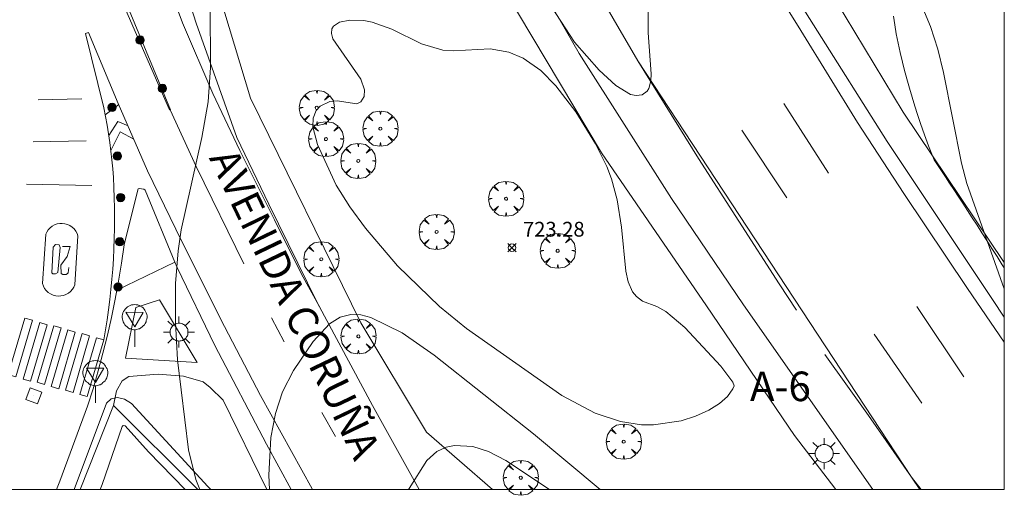
# Model space of a CAD drawing. Units: millimetres. Extents: x 424999 to 426000, y 4483499 to 4484001.
# Drawn here: x 425933 to 426000, y 4483500 to 4483532 of the extents above; entities that cross this region are included whole.
import ezdxf
from ezdxf.enums import TextEntityAlignment as Align

# ---------------------------------------------------------------- set-up
doc = ezdxf.new("R2010")
doc.units = ezdxf.units.MM
doc.header["$MEASUREMENT"] = 0
doc.layers.get('0').update_dxf_attribs({"lineweight": 9})
for name, color, linetype, lineweight in [('1', 7, 'Continuous', 9), ('f020120p_textocartografico_carreteras', 7, 'Continuous', 9), ('f030042l_viaurbana_texto', 7, 'Continuous', 9), ('f031005l_quitamiedos', 7, 'QUITAMIEDOS', 9), ('f031026l_pinturavial', 253, 'Continuous', 9), ('f050002l_curvanivel_cgn', 23, 'Continuous', 9), ('f050008p_puntocotaterreno', 7, 'Continuous', 9), ('f060140s_arboladourbano', 92, 'Continuous', 9), ('f061013p_arbol', 91, 'Continuous', 9), ('f070045l_muro_tap', 11, 'MURO2', 9), ('f070047l_seto', 91, 'Continuous', 9), ('f070048l_alambrada', 7, 'ALAMBRADA_3', 9), ('f070058l_elementoconstruido_bordillo', 30, 'Continuous', 9), ('f081051p_bolardo', 7, 'Continuous', 9), ('f081055p_farola', 7, 'Continuous', 9), ('f081065p_registro_cuadrado', 7, 'Continuous', 9), ('f081068p_senal', 7, 'Continuous', 9), ('HOJAS', 7, 'Continuous', 9)]:
    doc.layers.add(name, color=color, linetype=linetype, lineweight=lineweight)
doc.styles.add('ROMANS', font='romans.shx')
doc.styles.get("Standard").update_dxf_attribs({"font": 'arial.ttf'})
doc.styles.add('Style-s7210005_h', font='txt')
doc.linetypes.add('ALAMBRADA_3', pattern='A,6.1e-05,[1,alambrada_3.shx,S=1,R=0,X=0,Y=0],-6.119413', length=6.119473999999999)
doc.linetypes.add('MURO2', pattern='A,3.1e-05,[1,muro2.shx,S=1,R=0,X=0,Y=0],-3.058844', length=3.058875)
doc.linetypes.add('QUITAMIEDOS', pattern='A,3.1e-05,[1,QUITAMIEDOS.SHX,S=1,R=0,X=0,Y=0],-3.060119', length=3.06015)

# ---------------------------------------------------------------- blocks, each defined once
blk = doc.blocks.new('TVK2853N_ACAD_1_FMEBLOCK1')
at = {"layer": 'HOJAS'}
blk.add_lwpolyline([(-500, 250), (500, 250), (500, -250), (-500, -250)], close=True, dxfattribs=at)
blk = doc.blocks.new('punto_cota')
at = {"layer": 'f050008p_puntocotaterreno'}
for points in [[(0, 0), (-0.2828427124746185, 0.2828427124746185)], [(0, 0), (-0.2828427124746185, -0.2828427124746185)], [(0, 0), (0.2828427124746185, 0.2828427124746185)], [(0, 0), (0.2828427124746185, -0.2828427124746185)]]:
    blk.add_lwpolyline(points, dxfattribs=at)
blk.add_circle((0, 0), 0.25, dxfattribs=at)
blk = doc.blocks.new('arbol')
at = {"color": 0, "linetype": 'Continuous', "lineweight": 0, "flags": 128}
for points in [[(0.9597426615655422, 0.01231648027896881), (1.19974266178906, 0.03631648048758507), (1.127742661628872, 0.4683164805173874), (0.887742661871016, 0.8043164815753698), (0.5277426615357399, 0.528316481038928), (0.8157426617108285, 0.8763164803385735), (0.4797426615841687, 1.104316480457783), (0.04774266155436635, 1.176316481083632), (0.01174266170710325, 0.9603164810687304), (-0.0482573383487761, 1.176316481083632), (-0.4802573383785784, 1.104316480457783), (-0.8162573385052383, 0.8763164803385735), (-0.5042573381215334, 0.528316481038928), (-0.8642573384568095, 0.8043164815753698), (-1.104257338214666, 0.4683164805173874), (-1.188257338479161, 0.03631648048758507), (-0.9362573381513357, 0.01231648027896881)], [(-0.9362573381513357, 0.01231648027896881), (-1.188257338479161, -0.04768351837992668), (-1.104257338214666, -0.479683518409729), (-0.8642573384568095, -0.8036835193634033), (-0.5042573381215334, -0.5036835186183453), (-0.8162573385052383, -0.8756835199892521), (-0.4802573383785784, -1.115683518350124)], [(-0.4802573383785784, -1.115683518350124), (-0.0482573383487761, -1.187683518975973), (0.01174266170710325, -0.9356835186481476), (0.04774266155436635, -1.187683518975973), (0.4797426615841687, -1.115683518350124), (0.8157426617108285, -0.8756835199892521), (0.5277426615357399, -0.5036835186183453), (0.887742661871016, -0.8036835193634033), (1.127742661628872, -0.479683518409729), (1.19974266178906, -0.04768351837992668), (0.9597426615655422, 0.01231648027896881)]]:
    blk.add_lwpolyline(points, dxfattribs=at)
at = {"color": 0, "linetype": 'Continuous', "lineweight": 0, "extrusion": (0, 0, -1)}
for start, end in [(180.0228971959459, 7.594644452011599), (7.223336131686467, 180.0228971959459)]:
    blk.add_arc((0, 0), 0.1039676011144903, start, end, dxfattribs=at)
blk = doc.blocks.new('bolardo')
at = {"layer": 'f081051p_bolardo', "true_color": 0xcd6928}
h = blk.add_hatch(color=32, dxfattribs=at)
h.dxf.hatch_style = 1
edge = h.paths.add_edge_path()
edge.add_arc((0, 0), 0.2818000102415681, 0, 360)
edge = h.paths.add_edge_path(flags=16)
edge.add_arc((0, 0), 0.1487886002287269, 0, 360)
at = {"layer": 'f081051p_bolardo'}
h = blk.add_hatch(color=256, dxfattribs=at)
h.dxf.hatch_style = 1
edge = h.paths.add_edge_path()
edge.add_arc((0, 0), 0.1487886002287269, 0, 360)
for radius in [0.2818000102415681, 0.1487886002287269]:
    blk.add_circle((0, 0), radius, dxfattribs=at)
blk = doc.blocks.new('farola')
at = {"layer": '1'}
for points in [[(-0.75, 0.75, 0), (-0.4199999999837019, 0.4199999999254942, 0)], [(0, 1.049999999813735, 0), (0, 0.6000000005587935, 0)], [(0.75, 0.75, 0), (0.4299999999930151, 0.4300000006332994, 0)], [(-1.049999999988358, 0, 0), (-0.5899999999674037, 0, 0)], [(0.01000000000931323, 0.6100000003352761, 0), (0.09000000002561137, 0.6000000005587935, 0), (0.1600000000325963, 0.5800000000745058, 0), (0.2399999999906868, 0.5700000002980232, 0), (0.2999999999883585, 0.5200000004842877, 0), (0.3699999999953434, 0.4900000002235174, 0), (0.4299999999930151, 0.4300000006332994, 0), (0.4799999999813735, 0.3900000005960464, 0), (0.5200000000186265, 0.3100000005215406, 0), (0.5700000000069849, 0.25, 0), (0.6000000000349246, 0.1800000006332994, 0), (0.6099999999860302, 0.1000000005587935, 0), (0.6099999999860302, 0.03000000026077032, 0), (0.6099999999860302, -0.03000000026077032, 0), (0.6099999999860302, -0.1099999994039536, 0), (0.6000000000349246, -0.1799999997019768, 0), (0.5700000000069849, -0.2599999997764826, 0), (0.5200000000186265, -0.3199999993667006, 0), (0.4799999999813735, -0.3899999996647239, 0), (0.4299999999930151, -0.4399999994784594, 0), (0.3699999999953434, -0.5, 0), (0.2999999999883585, -0.5300000002607703, 0), (0.2399999999906868, -0.5699999993667006, 0), (0.1600000000325963, -0.5899999998509884, 0), (0.09000000002561137, -0.599999999627471, 0), (0, -0.6200000001117587, 0), (-0.05999999999767169, -0.599999999627471, 0), (-0.1400000000139698, -0.5899999998509884, 0), (-0.2099999999627471, -0.5699999993667006, 0), (-0.2700000000186265, -0.5300000002607703, 0), (-0.3499999999767169, -0.5, 0), (-0.4099999999743886, -0.4399999994784594, 0), (-0.4500000000116415, -0.3899999996647239, 0), (-0.5, -0.3199999993667006, 0), (-0.5399999999790452, -0.2599999997764826, 0), (-0.5700000000069849, -0.1799999997019768, 0), (-0.5899999999674037, -0.1099999994039536, 0), (-0.5899999999674037, -0.03000000026077032, 0), (-0.5899999999674037, 0.03000000026077032, 0), (-0.5899999999674037, 0.1000000005587935, 0), (-0.5700000000069849, 0.1800000006332994, 0), (-0.5399999999790452, 0.25, 0), (-0.5, 0.3100000005215406, 0), (-0.4500000000116415, 0.3900000005960464, 0), (-0.4099999999743886, 0.4300000006332994, 0), (-0.3499999999767169, 0.4900000002235174, 0), (-0.2700000000186265, 0.5200000004842877, 0), (-0.2099999999627471, 0.5700000002980232, 0), (-0.1400000000139698, 0.5800000000745058, 0), (-0.05999999999767169, 0.6000000005587935, 0), (0.01000000000931323, 0.6100000003352761, 0)], [(1.049999999988358, 0, 0), (0.6099999999860302, 0, 0)], [(-0.75, -0.7400000002235174, 0), (-0.4199999999837019, -0.4100000001490116, 0)], [(0, -1.049999999813735, 0), (0, -0.6200000001117587, 0)], [(0.75, -0.75, 0), (0.4299999999930151, -0.4399999994784594, 0)]]:
    blk.add_polyline3d(points, dxfattribs=at)
blk = doc.blocks.new('registro_cuadrado')
at = {"layer": 'f081065p_registro_cuadrado'}
blk.add_lwpolyline([(-0.4200347278673355, 0.4163928560567998), (-0.4200347278673355, -0.4236765996779024), (0.4200347278673666, -0.4236765996779024), (0.4200347278673666, 0.4163928560567998)], close=True, dxfattribs=at)
blk.add_polyline3d([(0, 0.003248031496068116, 0), (0, -0.003641732283470311, 0), (0, 0.003248031496068116, 0)], dxfattribs=at)
blk = doc.blocks.new('señal')
at = {"layer": 'f081068p_senal'}
for points in [[(0, 2.868620792403817, 0), (0.1024507425609045, 2.851545668207109, 0), (0.2049014851800166, 2.851545668207109, 0), (0.3073522277409211, 2.80032029747963, 0), (0.3756527227815241, 2.766170050017536, 0), (0.4781034653424285, 2.714944678358734, 0), (0.5634790841722861, 2.646644183434546, 0), (0.6317795792128891, 2.56126856431365, 0), (0.6830049505224451, 2.492968069389462, 0), (0.7342303217737935, 2.390517327003181, 0), (0.7854556930833496, 2.305141707882285, 0), (0.8196059406036511, 2.202690965496004, 0), (0.8366810643929057, 2.100240223109722, 0), (0.8366810643929057, 1.980714356526732, 0), (0.8196059406036511, 1.878263614140451, 0), (0.7854556930833496, 1.775812871754169, 0), (0.768380569294095, 1.690437252633274, 0), (0.7171551980427466, 1.587986510246992, 0), (0.6659298267331906, 1.485535766929388, 0), (0.5805542079615407, 1.4172352720052, 0), (0.51225371286273, 1.366009901277721, 0), (0.4268780940910801, 1.280634282156825, 0), (0.324427351471968, 1.229408910498023, 0), (0.256126856431365, 1.212333787232637, 0), (0.1536761138704605, 1.178183539770544, 0), (0.05122537130955607, 1.161108415573835, 0), (-0.05122537130955607, 1.161108415573835, 0), (-0.1536761138704605, 1.178183539770544, 0), (-0.256126856431365, 1.212333787232637, 0), (-0.3415024752612226, 1.229408910498023, 0), (-0.443953217822127, 1.280634282156825, 0), (-0.51225371286273, 1.366009901277721, 0), (-0.5976293316925876, 1.4172352720052, 0), (-0.6659298267331906, 1.485535766929388, 0), (-0.7171551980427466, 1.587986510246992, 0), (-0.768380569294095, 1.690437252633274, 0), (-0.8025308168726042, 1.775812871754169, 0), (-0.8196059406036511, 1.878263614140451, 0), (-0.8537561881239526, 1.980714356526732, 0), (-0.8537561881239526, 2.100240223109722, 0), (-0.8196059406036511, 2.202690965496004, 0), (-0.8025308168726042, 2.305141707882285, 0), (-0.7513054455630481, 2.390517327003181, 0), (-0.7000800742534921, 2.492968069389462, 0), (-0.6488547030021437, 2.56126856431365, 0), (-0.5634790841722861, 2.646644183434546, 0), (-0.4951785891316831, 2.714944678358734, 0), (-0.3927278465707786, 2.766170050017536, 0), (-0.3073522277409211, 2.80032029747963, 0), (-0.2049014851800166, 2.851545668207109, 0), (-0.1024507425609045, 2.851545668207109, 0), (0, 2.868620792403817, 0)], [(0, 1.366009901277721, 0), (-0.5976293316925876, 2.356367079541087, 0), (0.5805542079615407, 2.339291955344379, 0), (0, 1.366009901277721, 0)], [(0, 1.161108415573835, 0), (0, 0, 0)]]:
    blk.add_polyline3d(points, dxfattribs=at)

msp = doc.modelspace()

# ---------------------------------------------------------------- linework, layer by layer
at = {"layer": 'f031005l_quitamiedos'}
for points in [[(425920.2368944789, 4483632.596743571, 724.9317626953125), (425923.3286883886, 4483621.059810385, 724.5822983217395), (425923.554608111, 4483620.21679794, 724.5567626953125), (425926.2279079023, 4483608.526506828, 724.3692626953125), (425928.8089323302, 4483596.611481413, 723.9942626953125), (425931.5452670879, 4483582.87354877, 723.9192504882812), (425934.538338192, 4483569.271356223, 723.581787109375), (425938.4859723025, 4483553.38820993, 723.581787109375), (425940.948455387, 4483545.252701472, 723.581787109375), (425945.2964695717, 4483531.569203902, 723.206787109375), (425948.0524194745, 4483523.827567518, 723.019287109375), (425950.2020722509, 4483519.321354812, 722.831787109375), (425953.4905224983, 4483512.656884633, 722.269287109375), (425957.2294917704, 4483505.690024788, 721.706787109375), (425960.3805108831, 4483500, 721.1210132949311)], [(425991.1065084387, 4483500, 722.6377235068827), (425982.3560200898, 4483512.503921807, 722.831787109375), (425977.4741850863, 4483519.705718601, 723.1317749023438), (425971.22797026, 4483529.517595856, 723.206787109375), (425966.2459725237, 4483538.172747536, 723.394287109375), (425960.7099238501, 4483548.432768106, 723.6192626953125), (425952.21069795, 4483564.19251758, 724.0692749023438), (425946.7499513031, 4483575.523720235, 724.1817626953125), (425943.559309299, 4483582.321052365, 724.4817504882812), (425937.6530403185, 4483595.773819011, 724.6692504882812), (425932.3401802293, 4483608.518445522, 725.0067749023438), (425928.2057674252, 4483619.128006347, 725.1192626953125), (425924.3215987643, 4483628.634381186, 725.2317504882812)]]:
    msp.add_polyline3d(points, dxfattribs=at)
at = {"layer": 'f031026l_pinturavial'}
for p, q in [((425937.5453630865, 4483526.458109899, 723.486), (425934.5905061672, 4483526.392810908, 723.486)), ((425939.1379809061, 4483525.362316635, 723.336), (425940.0474073624, 4483526.067766671, 723.333)), ((425988.0926560077, 4483521.409423803, 722.6610000000001), (425985.0669009702, 4483526.129771224, 722.6610000000001)), ((425985.2675151607, 4483519.740327876, 722.511), (425982.2431685855, 4483524.327077127, 722.6610000000001)), ((425937.8420527428, 4483523.610699534, 723.486), (425934.2540208112, 4483523.551863721, 723.486)), ((425938.2295006198, 4483520.585826071, 723.561), (425933.8066084444, 4483520.676903643, 723.561)), ((425997.2547589735, 4483507.62757798, 722.211), (425994.0730845801, 4483512.391288623, 722.211)), ((425950.3866441511, 4483511.61961323, 722.361), (425951.2429165792, 4483509.999756722, 722.2860000000001)), ((425994.408584721, 4483505.846983173, 722.361), (425991.1834350543, 4483510.521294226, 722.361)), ((425953.8000328051, 4483505.222933203, 721.836), (425954.7180270008, 4483503.586079494, 721.761))]:
    msp.add_line(p, q, dxfattribs=at)
for points in [[(425921.2347101266, 4483626.764873109, 724.55), (425922.8493433691, 4483620.843485726, 724.4), (425924.5974081589, 4483613.834617656, 724.325), (425925.908966466, 4483608.267076762, 724.1), (425927.4070897981, 4483600.779563752, 724.025), (425929.2021238197, 4483592.47183614, 723.725), (425930.5920346905, 4483585.783239525, 723.8), (425931.1985756561, 4483582.802990061, 723.7363027097766), (425932.0203708807, 4483578.765085095, 723.65), (425933.7661658534, 4483570.195323916, 723.725), (425935.4131064351, 4483562.570953442, 723.425), (425937.1256447579, 4483555.047174832, 723.575), (425939.1732202918, 4483547.358625678, 723.425), (425940.9150064626, 4483541.292442562, 723.425), (425942.486097606, 4483536.661115479, 723.35), (425944.3728586977, 4483531.597789614, 723.2), (425946.4232214332, 4483526.825005419, 723.05), (425948.2528572574, 4483522.963537453, 722.9), (425950.6026120864, 4483518.248447838, 722.675), (425952.4191410278, 4483514.576133233, 722.375), (425953.7005558697, 4483512.265527282, 722.238)], [(425939.6147296609, 4483625.475167694, 724.6080000000001), (425941.5242300652, 4483620.117076688, 724.533), (425943.292616191, 4483615.514036597, 724.383), (425944.9775910364, 4483611.455177861, 724.308), (425947.1669276721, 4483605.865209241, 724.2330000000001), (425949.2367534945, 4483601.085985943, 724.083), (425951.0680735265, 4483596.827860455, 723.933), (425953.2724459188, 4483591.915996138, 723.8580000000001), (425956.3268822521, 4483585.308197371, 723.8580000000001), (425958.9243858227, 4483579.942776635, 723.708), (425961.6772184644, 4483574.578210518, 723.408), (425964.2068623475, 4483569.334682606, 723.333), (425967.1161968653, 4483563.859826481, 723.258), (425970.1158154987, 4483558.240970695, 723.1080000000001), (425973.225562505, 4483552.70052659, 722.883), (425975.8948665856, 4483547.891256284, 722.883), (425978.8974877975, 4483543.039359451, 722.808), (425982.3305125262, 4483537.356197612, 722.583), (425986.2246454012, 4483531.086472069, 722.508), (425990.0517395522, 4483524.860838111, 722.3580000000001), (425993.2094552743, 4483520.032024827, 722.283), (425997.5046476876, 4483513.608894395, 722.208), (426000, 4483509.966533963, 722.1597226367818)], [(425932.5211427317, 4483559.4687055, 723.636), (425934.2875200026, 4483552.965899056, 723.486), (425935.8854674806, 4483546.651114143, 723.636), (425938.4230091016, 4483538.574376587, 723.4110000000001), (425940.7511632601, 4483532.463530042, 723.336), (425943.5521406422, 4483525.710653979, 723.186), (425943.4967793037, 4483525.699244984, 723.186), (425940.0625951206, 4483533.571154469, 723.336), (425937.4660323516, 4483539.880601143, 723.561), (425934.9170898555, 4483546.934876912, 723.711), (425933.109895066, 4483552.048333578, 723.636)], [(425939.0405401686, 4483525.834440535, 723.336), (425937.8095624452, 4483530.879273783, 723.4110000000001), (425937.9977278175, 4483530.947417596, 723.4110000000001), (425940.0150493513, 4483526.142007657, 723.336), (425942.0076846486, 4483521.570181272, 723.186), (425943.9158558747, 4483517.632241683, 722.886), (425946.9354730389, 4483511.553927248, 722.436), (425949.6568350049, 4483506.363984517, 722.136), (425953.1456558708, 4483500.04415575, 721.386), (425953.1712388226, 4483500, 721.3827290499963)], [(425975.1900716359, 4483529.030525003, 722.923), (425979.3020375888, 4483522.414712691, 722.8480000000001), (425984.7552279762, 4483513.927321055, 722.698), (425985.9401733974, 4483512.132558735, 722.698)], [(425939.0395976758, 4483510.127900315, 723.561), (425939.1559647799, 4483510.806924049, 723.538), (425939.2624014656, 4483511.488148383, 723.517), (425939.3588512028, 4483512.17135282, 723.4970000000001), (425939.4452639187, 4483512.856314971, 723.477), (425939.5215960731, 4483513.5428108, 723.4590000000001), (425939.5878107217, 4483514.230614854, 723.442), (425939.6438775706, 4483514.919500515, 723.426), (425939.6897730182, 4483515.609240251, 723.412), (425939.7254801868, 4483516.29960586, 723.398), (425939.750988944, 4483516.990368734, 723.386), (425939.7662959105, 4483517.681300093, 723.375), (425939.7714044595, 4483518.372171257, 723.365), (425939.7663247034, 4483519.062753879, 723.356), (425939.7510734688, 4483519.75282021, 723.3480000000001), (425939.7256742629, 4483520.442143342, 723.341), (425939.6901572262, 4483521.130497461, 723.336), (425939.6470483467, 4483521.722680584, 723.336), (425939.5930005396, 4483522.31427005, 723.336), (425939.5280274425, 4483522.90496294, 723.336), (425939.4521538734, 4483523.494456838, 723.336), (425939.3654158021, 4483524.082450341, 723.336), (425939.2678602937, 4483524.668643584, 723.336), (425939.1595454244, 4483525.252738743, 723.336), (425939.0405401686, 4483525.834440535, 723.336)], [(425943.5345041183, 4483525.707019405, 723.186), (425945.2834986241, 4483521.865838135, 722.998), (425948.514588522, 4483515.269537167, 722.623)], [(425939.382595108, 4483523.971740617, 723.336), (425939.983865336, 4483524.91115031, 723.336), (425940.680891048, 4483524.614325877, 723.2860000000001)], [(425939.5210627943, 4483522.962876399, 723.336), (425940.1523789646, 4483524.214222838, 723.336), (425941.0658929294, 4483523.730992254, 723.2570000000001)], [(425934.888431191, 4483513.938244153, 723.561), (425935.1087391773, 4483517.279252884, 723.561), (425935.181332699, 4483517.43509805, 723.561), (425935.2803939768, 4483517.583468057, 723.561), (425935.4046356757, 4483517.717824529, 723.561), (425935.5506512372, 4483517.83204634, 723.561), (425935.7131519457, 4483517.921269019, 723.561), (425935.8855834498, 4483517.982547383, 723.561), (425936.0609776725, 4483518.015161217, 723.561), (425936.2328177294, 4483518.020502577, 723.561), (425936.4035275814, 4483518.000114302, 723.561), (425936.5753865718, 4483517.952246955, 723.561), (425936.7417808567, 4483517.876085264, 723.561), (425936.8958323485, 4483517.772957651, 723.561), (425937.0312701828, 4483517.646372658, 723.561), (425937.143252547, 4483517.501639765, 723.561), (425937.228922723, 4483517.345155207, 723.561), (425937.2875716398, 4483517.183545059, 723.561), (425937.0781392633, 4483513.8648771, 723.561), (425937.0082868089, 4483513.70602762, 723.561), (425936.9112860451, 4483513.554168875, 723.561), (425936.7883001267, 4483513.416062405, 723.561), (425936.6427059579, 4483513.298088929, 723.561), (425936.4798657147, 4483513.205361054, 723.561), (425936.3064918792, 4483513.141014753, 723.561), (425936.129756314, 4483513.105875511, 723.561), (425935.9563806377, 4483513.098568123, 723.561), (425935.7838829168, 4483513.117464138, 723.561), (425935.6098957865, 4483513.164354486, 723.561), (425935.4412178401, 4483513.24016137, 723.561), (425935.2849496018, 4483513.343581101, 723.561), (425935.1475785914, 4483513.471035442, 723.561), (425935.0341127429, 4483513.617064323, 723.561), (425934.9474942895, 4483513.775075303, 723.561), (425934.8884311897, 4483513.938244155, 723.561)], [(425936.0793628659, 4483516.385943063, 723.561), (425935.9360683793, 4483514.698639636, 723.561), (425935.7648716531, 4483514.602805309, 723.561), (425935.5927354644, 4483514.59600866, 723.561), (425935.519702668, 4483514.673400074, 723.561), (425935.6235272704, 4483516.416073908, 723.561), (425935.777237944, 4483516.589697003, 723.561), (425936.0107691326, 4483516.569106464, 723.561), (425936.0793628659, 4483516.385943063, 723.561)], [(425936.6826025826, 4483515.021200635, 723.561), (425936.6363096466, 4483514.670257143, 723.561), (425936.581350067, 4483514.61421124, 723.561), (425936.4876251997, 4483514.546757481, 723.561), (425936.2764888576, 4483514.5508124, 723.561), (425936.1645146243, 4483514.633490521, 723.561), (425936.1251975053, 4483515.200867333, 723.561), (425936.5691370553, 4483515.771701113, 723.561), (425936.7564459731, 4483516.446439316, 723.561), (425936.2341891509, 4483516.453833912, 723.561)], [(425932.5754440416, 4483507.776640482, 723.672), (425933.6995082292, 4483511.610011476, 723.561), (425934.2034341237, 4483511.462244655, 723.561), (425933.0793699335, 4483507.62887366, 723.672), (425932.5754440416, 4483507.776640482, 723.672)], [(425933.5786278869, 4483507.472184276, 723.672), (425934.7026920745, 4483511.30555527, 723.561), (425935.206617969, 4483511.157788447, 723.561), (425934.0825537788, 4483507.324417453, 723.672), (425933.5786278869, 4483507.472184276, 723.672)], [(425934.5253224659, 4483507.256371014, 723.672), (425935.6493866536, 4483511.089742008, 723.561), (425936.153312548, 4483510.941975186, 723.561), (425935.0292483579, 4483507.108604192, 723.672), (425934.5253224659, 4483507.256371014, 723.672)], [(425935.4838316309, 4483506.973855769, 723.672), (425936.6078958185, 4483510.807226762, 723.561), (425937.111821713, 4483510.659459942, 723.561), (425935.9877575228, 4483506.826088946, 723.561), (425935.4838316309, 4483506.973855769, 723.672)], [(425936.4530984287, 4483506.724811387, 723.561), (425937.5771626163, 4483510.558182383, 723.561), (425938.0810885108, 4483510.410415559, 723.561), (425936.9570243206, 4483506.577044567, 723.561), (425936.4530984287, 4483506.724811387, 723.561)], [(425937.4116075936, 4483506.442296141, 723.561), (425938.5356717813, 4483510.275667136, 723.561), (425939.0395976757, 4483510.127900314, 723.561), (425937.9155334855, 4483506.294529319, 723.561), (425937.4116075936, 4483506.442296141, 723.561)], [(425987.859519317, 4483509.14657345, 722.661), (425990.7961419233, 4483505.009967799, 722.511), (425993.7128122146, 4483500.830796046, 722.3755039631901), (425994.2926300084, 4483500, 722.348568106445)]]:
    msp.add_polyline3d(points, dxfattribs=at)
at = {"layer": 'f050002l_curvanivel_cgn'}
for points in [[(426000, 4483513.587934118, 722), (425997.4578241693, 4483520.711315148, 722), (425997.1114792695, 4483522.086801555, 722), (425995.8869920323, 4483528.241432694, 722), (425995.5011267017, 4483529.80900147, 722), (425995.0144193382, 4483531.354357501, 722), (425993.6225525484, 4483534.665065536, 722), (425991.6306130335, 4483538.682372562, 722), (425990.8179709942, 4483540.633698079, 722), (425990.3251822579, 4483542.815308514, 722), (425990.1033524674, 4483545.02466528, 722), (425990.147629141, 4483545.689875225, 722), (425990.2840812785, 4483546.275542567, 722), (425990.8492208095, 4483547.299381728, 722), (425991.9430044573, 4483548.327541256, 722), (425994.4213646021, 4483549.892538999, 722), (425996.9642749995, 4483552.45540254, 722), (425997.6918791662, 4483556.820263651, 722), (425998.1549, 4483559.862439577, 722), (425999.8220043638, 4483561.262625894, 722), (426000, 4483561.406809118, 722)], [(425968.4298627116, 4483534.12792238, 723), (425970.9124771331, 4483530.287595966, 723), (425972.5637720822, 4483528.394720722, 723), (425973.7066353819, 4483527.357304824, 723), (425974.6981566632, 4483526.749454971, 723), (425975.0757202699, 4483526.668332998, 723), (425975.4821071739, 4483526.728407751, 723), (425975.82047005, 4483526.975229884, 723), (425975.9370413233, 4483527.153971934, 723), (425976.0826177245, 4483527.681683757, 723), (425976.0957747064, 4483528.150443586, 723), (425975.8918756977, 4483530.917420809, 723), (425975.8965689036, 4483532.319395259, 723)], [(425945.5480416782, 4483500, 723), (425945.272132138, 4483500.665924031, 723), (425944.7712817798, 4483502.682119541, 723), (425944.0317944486, 4483508.786126962, 723), (425943.8891417104, 4483511.312384319, 723), (425943.8971897581, 4483513.959311829, 723), (425944.0814404091, 4483516.156299086, 723), (425944.2877479849, 4483517.584023543, 723), (425945.6764445537, 4483523.829701817, 723), (425946.1003978036, 4483526.250867842, 723), (425946.2695003944, 4483528.586748513, 723), (425946.2378771703, 4483532.763629719, 723)], [(425981.6285608021, 4483507.259233586, 723), (425980.8079934369, 4483508.353166075, 723), (425978.3770389352, 4483510.976468028, 723), (425977.0808567164, 4483512.042678747, 723), (425976.4750592804, 4483512.385147963, 723), (425975.517379171, 4483512.760805556, 723), (425975.0963524324, 4483513.067381178, 723), (425974.8396480865, 4483513.385534187, 723), (425974.5330969136, 4483514.063462746, 723), (425974.3745284735, 4483514.79364885, 723), (425974.093127112, 4483517.774156993, 723), (425973.7946659412, 4483519.619272402, 723), (425973.4009781891, 4483521.041009177, 723), (425973.085712397, 4483521.868183045, 723), (425972.3336364205, 4483523.398781647, 723), (425970.9835877419, 4483525.577845993, 723), (425969.6509202543, 4483527.342560947, 723), (425968.6183155627, 4483528.378151635, 723), (425967.4358822234, 4483529.207348269, 723), (425966.4651742303, 4483529.624980238, 723), (425965.1993279302, 4483529.8301241, 723), (425962.6855734888, 4483529.703689746, 723), (425961.9807767522, 4483529.758138957, 723), (425960.5382430239, 4483530.178774497, 723), (425958.536251433, 4483531.17650851, 723), (425957.2044968255, 4483531.649862867, 723), (425956.6461458109, 4483531.753545485, 723), (425955.6996499093, 4483531.786554501, 723), (425954.9938616965, 4483531.639636993, 723), (425954.5805258221, 4483531.365187855, 723), (425954.4753292741, 4483531.183285176, 723), (425954.4507587717, 4483530.872538039, 723), (425954.5561512454, 4483530.521344294, 723), (425956.4505578734, 4483527.790938003, 723), (425956.696804359, 4483527.055260184, 723), (425956.6694744555, 4483526.615017284, 723), (425956.4491386567, 4483526.250173912, 723), (425956.170247767, 4483526.110788195, 723), (425954.8303235667, 4483526.313916813, 723), (425954.3511128874, 4483526.283863429, 723), (425953.6881932383, 4483525.964092183, 723), (425953.4233303905, 4483525.66588861, 723), (425953.2137614752, 4483525.141189302, 723), (425953.1911715037, 4483524.554307122, 723), (425953.5134369254, 4483523.364887237, 723), (425954.7721197994, 4483520.605163002, 723), (425955.6964887446, 4483519.133653798, 723), (425956.7508717935, 4483517.691736911, 723), (425958.9289312686, 4483515.13673962, 723), (425961.7670704721, 4483512.382557889, 723), (425963.5839102871, 4483510.905744269, 723), (425970.0406480914, 4483506.369224524, 723), (425972.2932369207, 4483505.162254896, 723), (425974.0178660424, 4483504.592580628, 723), (425975.4301896223, 4483504.37442935, 723), (425976.2432627259, 4483504.370369636, 723), (425978.1198770053, 4483504.653983981, 723), (425979.1060100883, 4483504.969087396, 723), (425979.9886470689, 4483505.370905762, 723), (425980.7091231602, 4483505.822379527, 723), (425981.2510611459, 4483506.291446568, 723), (425981.6291966284, 4483506.806931167, 723), (425981.7035280045, 4483507.014852069, 723), (425981.6285608021, 4483507.259233586, 723)], [(425950.2492694248, 4483500, 722), (425950.2045621918, 4483500.959180797, 722), (425950.3531183046, 4483503.527714518, 722), (425950.6547103123, 4483505.149058364, 722), (425951.1449044886, 4483506.607731551, 722), (425951.8883739219, 4483508.065643267, 722), (425953.2211248728, 4483510.024602501, 722), (425954.3240243609, 4483511.212011058, 722), (425955.0461566923, 4483511.662668149, 722), (425955.7657469421, 4483511.851868336, 722), (425956.4364132082, 4483511.83135558, 722), (425957.1177174042, 4483511.652227298, 722), (425959.2277368403, 4483510.612871683, 722), (425961.4006977394, 4483509.100622352, 722), (425968.1261951831, 4483503.763406669, 722), (425972.6502748054, 4483500, 722)], [(425959.6781907196, 4483500, 721), (425959.7090409127, 4483500.063849299, 721), (425960.9006527754, 4483501.952029616, 721), (425961.5846520926, 4483502.577232278, 721), (425962.2098668462, 4483502.868842473, 721), (425962.7835353718, 4483502.981126572, 721), (425964.0148405119, 4483502.905470632, 721), (425965.0753618963, 4483502.58154667, 721), (425966.2561824719, 4483501.969355023, 721), (425969.2012983586, 4483500, 721)]]:
    msp.add_polyline3d(points, dxfattribs=at)
at = {"layer": 'f060140s_arboladourbano'}
msp.add_polyline3d([(426000, 4483536.925531581, 701.8400000000053), (426000, 4483515.005817054, 701.8400000000049), (425999.8614991769, 4483515.223564665, 701.8400000000049), (425999.5122462541, 4483515.771743324, 701.8400000000049), (425999.1660099877, 4483516.314193383, 701.8400000000049), (425998.8234561464, 4483516.84979051, 701.8400000000049), (425998.4852504987, 4483517.377410368, 701.8400000000049), (425998.1520588131, 4483517.895928625, 701.8400000000049), (425997.8245468584, 4483518.404220944, 701.8400000000049), (425997.5033804028, 4483518.901162993, 701.8400000000049), (425997.1892252151, 4483519.385630435, 701.8400000000049), (425996.8827470637, 4483519.856498937, 701.8400000000049), (425996.5846117173, 4483520.312644163, 701.8400000000049), (425996.2954849443, 4483520.752941781, 701.8400000000049), (425996.0160325133, 4483521.176267453, 701.8400000000049), (425995.6164496268, 4483521.776974086, 701.8400000000049), (425995.242378958, 4483522.333169462, 701.8400000000049), (425995.0444511526, 4483522.813886707, 701.8400000000048), (425994.8674427693, 4483523.282095922, 701.8400000000048), (425994.6887549054, 4483523.771658573, 701.8400000000048), (425994.4878692194, 4483524.339780408, 701.840000000005), (425994.3150517496, 4483524.843410381, 701.8400000000051), (425994.1346679787, 4483525.384580905, 701.840000000005), (425993.949669153, 4483525.957630944, 701.8400000000051), (425993.7630065194, 4483526.556899467, 701.8400000000051), (425993.5776313244, 4483527.17672544, 701.8400000000051), (425993.3964948145, 4483527.811447825, 701.8400000000049), (425993.2225482367, 4483528.455405593, 701.8400000000049), (425993.0985820554, 4483528.941029171, 701.8400000000049), (425992.9443192956, 4483529.587526993, 701.8400000000049), (425992.8053623959, 4483530.227692352, 701.8400000000049), (425992.6846626031, 4483530.855864214, 701.8400000000049), (425992.5851711637, 4483531.466381545, 701.8400000000049), (425992.5098393243, 4483532.053583312, 701.8400000000049)], dxfattribs=at)
at = {"layer": 'f070045l_muro_tap'}
for points in [[(425908.4328842351, 4483818.519686803, 728.9186416643004), (425909.0088661313, 4483808.072466854, 728.6173095703125), (425910.6029652241, 4483782.635650992, 728.018798828125), (425912.9653340931, 4483753.932331936, 727.5013427734375), (425914.5931060346, 4483738.063463174, 727.2493286132812), (425916.9969159311, 4483720.214435972, 726.7017822265625), (425919.4008846012, 4483705.287358487, 726.387578534932), (425919.5793111684, 4483704.179445881, 726.3642578125), (425922.6546993024, 4483689.95192932, 726.0267944335938), (425925.9204192921, 4483675.789747451, 725.6892700195312), (425932.3450752824, 4483652.305640051, 725.1642456054688), (425937.4372506361, 4483636.314235313, 724.9017944335938), (425941.6942863929, 4483623.318160767, 724.6392822265625), (425947.1105554305, 4483609.837456748, 724.3767700195312), (425952.2876249242, 4483597.278551156, 724.1142578125), (425959.2359240274, 4483582.211123731, 723.8517456054688), (425966.8327707297, 4483566.57202079, 723.4017944335938), (425974.6829699056, 4483552.125161355, 723.1767578125), (425982.1078559819, 4483539.383594003, 722.9517822265625), (425992.0800167745, 4483523.563437227, 722.5017700195312), (425999.1958160255, 4483512.857229976, 722.3517456054688), (426000, 4483511.67464216, 722.3292429409889)], [(425945.4016524809, 4483500, 723.426438404996), (425939.6907641508, 4483505.695157867, 723.5), (425937.4337634354, 4483500, 723.5409153600526)]]:
    msp.add_polyline3d(points, dxfattribs=at)
at = {"layer": 'f070047l_seto'}
for points in [[(425937.0442518478, 4483500, 723.5402125178564), (425939.2225460437, 4483505.847291212, 723.5), (425939.5486392137, 4483506.13368135, 723.5), (425939.970345656, 4483506.229719318, 723.5), (425940.4468881103, 4483506.108112019, 723.5), (425940.9101212741, 4483505.823170845, 723.5), (425946.0782781887, 4483500.212091174, 723.407), (425946.2926075137, 4483500, 723.407)], [(425944.5588198202, 4483500, 723.407), (425942.0557044176, 4483502.553868487, 723.407), (425940.4806210675, 4483504.313358286, 723.407), (425940.3535884604, 4483504.321063747, 723.407), (425940.2901814535, 4483504.265376775, 723.407), (425938.9364666818, 4483500.344599002, 723.562), (425938.8038900943, 4483500, 723.5627012461194)]]:
    msp.add_polyline3d(points, dxfattribs=at)
at = {"layer": 'f070048l_alambrada'}
for points in [[(425988.5860131927, 4483500, 722.689640501319), (425985.801, 4483503.665, 722.899), (425979.831, 4483512.445, 722.971), (425972.741, 4483522.805000001, 723.3240000000001), (425965.251, 4483535.365, 723.34), (425959.711, 4483545.015000001, 723.57), (425953.441, 4483557.435000001, 723.798), (425944.191, 4483575.485, 724.179), (425938.321, 4483588.105, 724.029), (425933.332, 4483599.686, 724.575), (425929.532, 4483609.986, 724.773), (425923.882, 4483624.266, 724.87), (425923.312, 4483625.486, 725.212)], [(425982.68, 4483542.912, 722.762), (425993.164, 4483525.544, 722.4564021703798), (426000, 4483515.379753152, 722.4564021703798)], [(425945.4018194446, 4483500, 723.4264395833314), (425939.691, 4483505.695, 723.5), (425937.4341170334, 4483500, 723.5409142526099)]]:
    msp.add_polyline3d(points, dxfattribs=at)
at = {"layer": 'f070058l_elementoconstruido_bordillo'}
msp.add_line((425939.9250940959, 4483513.489940554, 723.51), (425943.846851949, 4483515.396445321, 723.06), dxfattribs=at)
for points in [[(425994.3697062594, 4483500, 722.4386351763324), (425993.7128122146, 4483500.830796046, 722.46), (425975.1900716359, 4483529.030525003, 723.09), (425959.5387954628, 4483555.924341027, 723.7), (425943.4652052608, 4483588.336144327, 724.36), (425928.5053467995, 4483625.458278931, 725.08), (425912.4296210111, 4483680.307991602, 726.22), (425906.3470460937, 4483712.711656952, 726.73), (425902.3690362436, 4483746.917811142, 727.4), (425904.6919257281, 4483708.046745661, 726.75), (425909.9609664444, 4483673.89961051, 726.07), (425923.3286883886, 4483621.059810385, 724.45)], [(425920.2368944789, 4483632.596743571, 724.73), (425923.3286883886, 4483621.059810385, 724.45), (425923.554608111, 4483620.21679794, 724.42), (425926.2279079023, 4483608.526506828, 724.17), (425928.8089323302, 4483596.611481413, 723.94), (425931.5452670879, 4483582.87354877, 723.72), (425934.538338192, 4483569.271356223, 723.61), (425938.4859723025, 4483553.38820993, 723.45), (425940.948455387, 4483545.252701472, 723.35), (425945.2964695717, 4483531.569203902, 723.09), (425948.0524194745, 4483523.827567518, 722.89), (425950.2020722509, 4483519.321354812, 722.66), (425953.4905224983, 4483512.656884633, 722.17), (425957.2294917704, 4483505.690024788, 721.51), (425960.3805108831, 4483500, 721.0249547949502)], [(425991.1065084387, 4483500, 722.3643265587655), (425982.3560200898, 4483512.503921807, 722.49), (425977.4741850863, 4483519.705718601, 722.71), (425971.22797026, 4483529.517595856, 723.07), (425966.2459725237, 4483538.172747536, 723.22), (425960.7099238501, 4483548.432768106, 723.3), (425952.21069795, 4483564.19251758, 723.72), (425946.7499513031, 4483575.523720235, 724.06), (425943.559309299, 4483582.321052365, 723.92), (425937.6530403185, 4483595.773819011, 724.54), (425932.3401802293, 4483608.518445522, 724.62), (425928.2057674252, 4483619.128006347, 724.97), (425924.3215987643, 4483628.634381186, 725.11)], [(425965.3524557589, 4483500, 720.1035965482124), (425960.8912242046, 4483503.891537528, 721.01), (425956.4405655548, 4483511.279298464, 721.79), (425948.9634590231, 4483526.499866175, 722.9), (425940.5962207614, 4483554.270726562, 723.41), (425933.7422064407, 4483589.073311213, 723.6), (425931.5452670879, 4483582.87354877, 723.72)], [(425935.8275299502, 4483500, 723.534077028922), (425936.0553781709, 4483500.568691036, 723.53), (425937.9422299445, 4483505.634131359, 723.55), (425938.3125538477, 4483506.825275896, 723.54), (425938.6594955248, 4483508.023401016, 723.54), (425938.9829212332, 4483509.228044856, 723.53), (425939.2827062955, 4483510.438743038, 723.55), (425939.5587351471, 4483511.655028848, 723.61), (425939.8109013821, 4483512.876433417, 723.48), (425939.9250940959, 4483513.489940554, 723.51), (425940.0391077925, 4483514.10248591, 723.52), (425940.2432664072, 4483515.332713693, 723.49), (425940.4232985247, 4483516.566642528, 723.45), (425941.3375935163, 4483520.291727742, 723.3), (425941.3747977759, 4483520.348626561, 723.3), (425941.4264368226, 4483520.372656528, 723.3), (425941.7520084038, 4483520.337847209, 723.3), (425941.8516233524, 4483520.268026194, 723.3), (425943.8468519491, 4483515.396445321, 723.06), (425943.9984035082, 4483515.0264147, 723.14), (425946.5460770626, 4483509.750759564, 722.67), (425950.0540208705, 4483503.071629237, 722.2), (425951.7310256389, 4483500, 721.8762281127055)], [(425940.5078540292, 4483508.884959927, 723.52), (425941.2019608764, 4483512.333857034, 723.47), (425942.8005099788, 4483512.838573684, 723.26), (425945.3666019592, 4483508.590541881, 722.78), (425940.5078540292, 4483508.884959927, 723.52)], [(425939.6907641508, 4483505.695157867, 723.61), (425939.9007874552, 4483506.68079, 723.57), (425940.27939119, 4483507.362157478, 723.57), (425940.7337156718, 4483507.639751635, 723.53), (425942.7276953418, 4483507.816402463, 723.36), (425944.4440322729, 4483507.664987468, 722.92), (425945.7565252202, 4483507.286449981, 722.58), (425946.236089951, 4483506.907912494, 722.58), (425947.1194986655, 4483506.049894189, 722.51), (425950.0662452776, 4483500, 722.019836969995)]]:
    msp.add_polyline3d(points, dxfattribs=at)

# ---------------------------------------------------------------- block references
at = {"layer": 'f050008p_puntocotaterreno'}
msp.add_blockref('punto_cota', (425966.6727, 4483516.3737, 723.2785632129187), dxfattribs=at)
at = {"layer": 'f061013p_arbol'}
for p in [(425953.46321234, 4483525.845626458, 722.991), (425957.7647131685, 4483524.435773766, 723.0600000000001), (425954.0826067892, 4483523.727676727, 723.0600000000001), (425956.2659768718, 4483522.247301205, 723.0600000000001), (425966.2724453993, 4483519.688145031, 723.339), (425961.5701656764, 4483517.442594624, 723.339), (425969.7691566878, 4483516.164861841, 723.3240000000001), (425953.763073438, 4483515.587020599, 723.0600000000001), (425956.274220733, 4483510.367680479, 722.325), (425974.2364340414, 4483503.241512939, 722.996), (425967.2694746256, 4483500.791999065, 721.325)]:
    msp.add_blockref('arbol', p, dxfattribs=at)
at = {"layer": 'f081051p_bolardo'}
for p in [(425941.499950913, 4483530.431249779, 723.302), (425943.0085785926, 4483527.156823784, 723.302), (425939.6009324088, 4483525.868092676, 723.302), (425939.9659743058, 4483522.571590446, 723.388), (425940.1723702964, 4483519.769570628, 723.388), (425940.1254622891, 4483516.769987289, 723.388), (425939.9995471645, 4483513.710921673, 723.5)]:
    msp.add_blockref('bolardo', p, dxfattribs=at)
at = {"layer": 'f081055p_farola'}
for p in [(425944.1254810868, 4483510.657544256, 723.5), (425987.7946141179, 4483502.434919523, 722.899)]:
    msp.add_blockref('farola', p, dxfattribs=at)
at = {"layer": 'f081065p_registro_cuadrado', "rotation": 69.30937298351301}
msp.add_blockref('registro_cuadrado', (425934.3019536848, 4483506.344989669, 723.8100000000001), dxfattribs=at)
at = {"layer": 'f081068p_senal'}
for p in [(425941.1308771501, 4483509.656172763, 723.5), (425938.4721161398, 4483505.867446377, 723.8100000000001)]:
    msp.add_blockref('señal', p, dxfattribs=at)
at = {"layer": 'HOJAS'}
msp.add_blockref('TVK2853N_ACAD_1_FMEBLOCK1', (425500, 4483750), dxfattribs=at)

# ---------------------------------------------------------------- texts
at = {"layer": 'f020120p_textocartografico_carreteras'}
msp.add_text('A-6', height=2, dxfattribs=at).set_placement((425984.8415000001, 4483506.982799999), align=Align.MIDDLE_CENTER)
at = {"layer": 'f030042l_viaurbana_texto', "insert": (425945.5785110557, 4483522.178963423, 722.2595191270826), "char_height": 2, "width": 28, "attachment_point": 7, "rotation": 295.6211397325091, "style": 'ROMANS'}
msp.add_mtext('AVENIDA CORUÑA', dxfattribs=at)
at = {"layer": 'f050008p_puntocotaterreno', "style": 'Style-s7210005_h'}
msp.add_text('723.28', height=1, dxfattribs=at).set_placement((425967.4227, 4483517.1237, 723.2785632129187))

doc.saveas('drawing.dxf')
